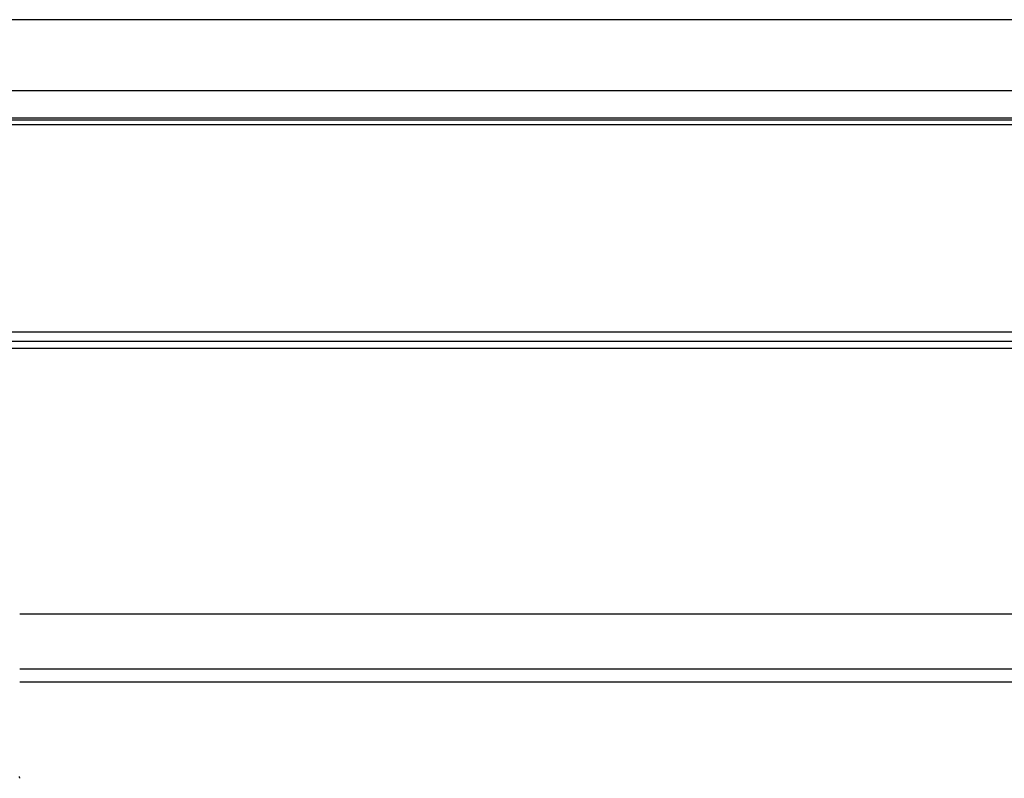
# Model space of a CAD drawing. Units: millimetres. Extents: x -99084 to -98664, y -102374 to -102077.
# Drawn here: x -98865 to -98844, y -102222 to -102205 of the extents above; entities that cross this region are included whole.
import ezdxf

# ---------------------------------------------------------------- set-up
doc = ezdxf.new("R2010")
doc.units = ezdxf.units.MM

# ---------------------------------------------------------------- blocks, each defined once
blk = doc.blocks.new('00A00041A__81', base_point=(-494344.2927838709, -511071.5357298249))
at = {"color": 124, "linetype": 'Continuous'}
for p, q in [((-493926.5284196934, -511025.587900099), (-494344.2927743919, -511025.587900099)), ((-494014.7027195874, -511033.3322918363), (-494344.2927833989, -511033.3322918363)), ((-494014.7753212432, -511036.5472518447), (-494344.2927836764, -511036.5472518446)), ((-494014.7027195874, -511036.329525675), (-494344.2927770497, -511036.329525675)), ((-494014.7753215067, -511037.0640163309), (-494344.2927627314, -511037.0640163004)), ((-494344.2927774139, -511059.5955671918), (-494014.2753974159, -511059.5955671918)), ((-494344.2927774139, -511060.6290962233), (-494014.2753974159, -511060.6290962233))]:
    blk.add_line(p, q, dxfattribs=at)
at = {"color": 7, "linetype": 'Continuous'}
blk.add_line((-494341.5751157649, -511061.3994654995), (-494018.6927763168, -511061.3994654995), dxfattribs=at)
blk = doc.blocks.new('00A00056A__93', base_point=(-495065.4814832841, -511077.3115551527))
blk.add_blockref('00A00041A__81', (-494344.2927838708, -511071.5357298249))
blk = doc.blocks.new('00A00058A__94', base_point=(-495087.7927763168, -511282.26702031))
blk.add_blockref('00A00056A__93', (-495065.481483284, -511077.3115551526))
blk = doc.blocks.new('28A00027A__106', base_point=(-495042.3930591408, -511157.6988113301))
at = {"color": 7, "linetype": 'Continuous'}
blk.add_line((-494325.5427728515, -511090.3205315909), (-494172.346092516, -511090.3205315909), dxfattribs=at)
at = {"color": 124, "linetype": 'Continuous'}
for p, q in [((-494060.7549795959, -511096.3525645499), (-494325.5427703413, -511096.3525645234)), ((-494060.7302000782, -511097.7817501602), (-494325.5427651415, -511097.7817501602))]:
    blk.add_line(p, q, dxfattribs=at)
at = {"color": 7, "linetype": 'Continuous'}
blk.add_spline([(-494325.5427760262, -511108.2571654146), (-494325.54600716, -511108.151108945), (-494325.5686237071, -511108.0414301265)], degree=3, dxfattribs=at)
blk = doc.blocks.new('595465A__124', base_point=(-495069.7927763168, -511290.9409651582))
blk.add_blockref('28A00027A__106', (-495042.3930591408, -511157.69881133))
blk = doc.blocks.new('ASS_INTERNO_1600_SX__142', base_point=(-495069.7927763168, -511290.9409651582))
blk.add_blockref('595465A__124', (-495069.7927763168, -511290.9409651582))
blk = doc.blocks.new('P201_SLI_1600_ASM__143', base_point=(-495087.7927763168, -511290.9409651582))
for name, p in [('00A00058A__94', (-495087.7927763168, -511282.2670203099)), ('ASS_INTERNO_1600_SX__142', (-495069.7927763168, -511290.9409651582))]:
    blk.add_blockref(name, p)
blk = doc.blocks.new('Davanti1__144', base_point=(-494477.769952, -510992.636003))
blk.add_blockref('P201_SLI_1600_ASM__143', (-495087.7927763168, -511290.9409651582))
blk = doc.blocks.new('1__352')
at = {"xscale": 0.2, "yscale": 0.2, "zscale": 0.2}
blk.add_blockref('Davanti1__144', (-98895.5539904, -102198.5272006), dxfattribs=at)

msp = doc.modelspace()

# ---------------------------------------------------------------- block references
msp.add_blockref('1__352', (0, 0))

doc.saveas('drawing.dxf')
